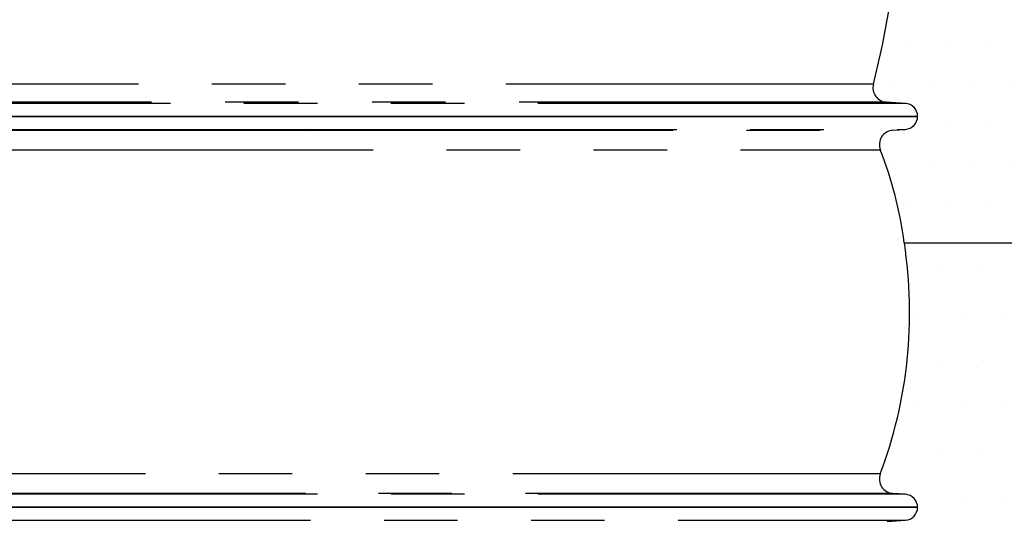
# Model space of a CAD drawing. Units: millimetres. Extents: x 0 to 840, y 0 to 1188.
# Drawn here: x 390 to 458, y 742 to 777 of the extents above; entities that cross this region are included whole.
import ezdxf

# ---------------------------------------------------------------- set-up
doc = ezdxf.new("R2010")
doc.units = ezdxf.units.MM
doc.header["$LTSCALE"] = 4
doc.linetypes.add('PHANTOM', pattern=[12.7, 6.35, -1.27, 1.27, -1.27, 1.27, -1.27])

msp = doc.modelspace()

# ---------------------------------------------------------------- hatches: boundary and pattern name
h = msp.add_hatch()
h.set_pattern_fill('DOTS', color=256, scale=1.75, style=0)
h.set_pattern_definition([(0, (-1827.868, 83.1215), (1.3890625, 2.778125), [0, -2.778125])])
edge = h.paths.add_edge_path()
edge.add_arc((566.879, 775.289), 15.5, 180, 245.46087)
edge.add_line((451.098, 761.189), (560.441, 761.189))
edge.add_line((551.379, 790.789), (551.379, 775.289))
edge.add_line((461.879, 790.789), (551.379, 790.789))
edge.add_arc((424.254, 757.678), 27.072, 7.45107, 21.55325)
edge.add_arc((450.37, 767.975), 1, 93.87946, 200.55903)
edge.add_line((450.302, 768.973), (451.175, 769.032))
edge.add_arc((451.114, 769.93), 0.9, 273.87802, 360.00067)
edge.add_arc((451.114, 769.93), 0.9, 359.99906, 446.57879)
edge.add_line((451.168, 770.828), (449.867, 770.906))
edge.add_arc((449.926, 771.904), 1, 165.90569, 266.57842)
edge.add_line((448.957, 772.148), (449.578, 774.848))
edge.add_line((449.578, 774.848), (450.095, 777.586))
edge.add_line((450.095, 777.586), (450.504, 780.357))
edge.add_line((450.504, 780.357), (450.803, 783.152))
edge.add_line((450.803, 783.152), (450.989, 785.966))
edge.add_line((450.989, 785.966), (451.062, 789.719))
edge.add_line((451.062, 789.719), (451.027, 790.789))
edge.add_line((451.027, 790.789), (461.879, 790.789))
h = msp.add_hatch()
h.set_pattern_fill('DOTS', color=256, scale=2, style=0)
h.set_pattern_definition([(0, (-1827.868, 83.1215), (1.5875, 3.175), [0, -3.175])])
edge = h.paths.add_edge_path()
edge.add_arc((341.208, 716.714), 110.429, 7.53207, 12.56228)
edge.add_arc((449.968, 740.955), 1, 93.54878, 192.87415, ccw=False)
edge.add_line((449.906, 741.953), (451.17, 742.031))
edge.add_arc((451.114, 742.93), 0.9, 273.54974, 359.99952)
edge.add_arc((451.114, 742.93), 0.9, 0.00009, 86.12046)
edge.add_line((451.175, 743.828), (450.302, 743.887))
edge.add_arc((450.37, 744.884), 1, 159.43973, 266.12224, ccw=False)
edge.add_arc((419.808, 756.39), 31.656, 339.36836, 368.71944)
edge.add_line((451.098, 761.189), (560.441, 761.189))
edge.add_arc((566.879, 775.289), 15.5, 245.46087, 294.53913)
edge.add_line((573.316, 761.189), (574.668, 761.189))
edge.add_line((574.668, 761.189), (566.629, 731.189))
edge.add_line((566.629, 731.189), (450.684, 731.189))

# ---------------------------------------------------------------- linework, layer by layer
at = {"color": 8, "linetype": 'PHANTOM'}
for p, q in [((448.957, 772.148), (336.071, 772.148)), ((451.168, 770.828), (333.862, 770.828)), ((449.867, 770.906), (335.161, 770.906)), ((333.853, 769.032), (409.971, 769.032)), ((337.344, 768.973), (409.711, 768.973)), ((409.711, 768.973), (450.302, 768.973)), ((409.971, 769.032), (451.175, 769.032)), ((338.173, 767.624), (449.434, 767.624)), ((449.434, 745.236), (338.173, 745.236)), ((409.971, 743.828), (333.853, 743.828)), ((409.711, 743.887), (337.344, 743.887)), ((450.302, 743.887), (409.711, 743.887)), ((451.175, 743.828), (409.971, 743.828)), ((333.858, 742.031), (451.17, 742.031))]:
    msp.add_line(p, q, dxfattribs=at)
at = {"color": 7, "linetype": 'Continuous'}
for p, q in [((451.168, 770.828), (449.867, 770.906)), ((333.014, 769.93), (452.014, 769.93)), ((452.014, 769.93), (333.014, 769.93)), ((409.971, 769.032), (409.711, 768.973)), ((450.302, 768.973), (451.175, 769.032)), ((451.098, 761.189), (560.441, 761.189)), ((409.711, 743.887), (409.971, 743.828)), ((451.175, 743.828), (450.302, 743.887)), ((333.014, 742.93), (452.014, 742.93)), ((452.014, 742.93), (333.014, 742.93)), ((449.906, 741.953), (451.17, 742.031))]:
    msp.add_line(p, q, dxfattribs=at)
at = {"color": 7, "linetype": 'Continuous', "flags": 128}
msp.add_lwpolyline([(448.957, 772.148), (449.578, 774.848), (450.095, 777.586), (450.504, 780.357), (450.803, 783.152), (450.989, 785.966), (451.062, 789.719), (451.027, 790.789)], dxfattribs=at)
at = {"color": 7, "linetype": 'Continuous'}
for centre, radius, start, end in [((449.926, 771.904), 1, 165.90569, 266.57842), ((451.114, 769.93), 0.9, 359.99906, 86.57879), ((451.114, 769.93), 0.9, 273.87802, 0.00067), ((450.37, 767.975), 1, 93.87946, 200.55903), ((450.37, 744.884), 1, 159.43973, 266.12224), ((451.114, 742.93), 0.9, 0.00009, 86.12046), ((451.114, 742.93), 0.9, 273.54974, 359.99952)]:
    msp.add_arc(centre, radius, start, end, dxfattribs=at)
for centre, radius, start, end in [((424.254, 757.678), 27.072, 7.45107, 21.55325), ((419.808, 756.39), 31.656, 339.36836, 8.71944)]:
    msp.add_arc(centre, radius, start, end)

doc.saveas('drawing.dxf')
